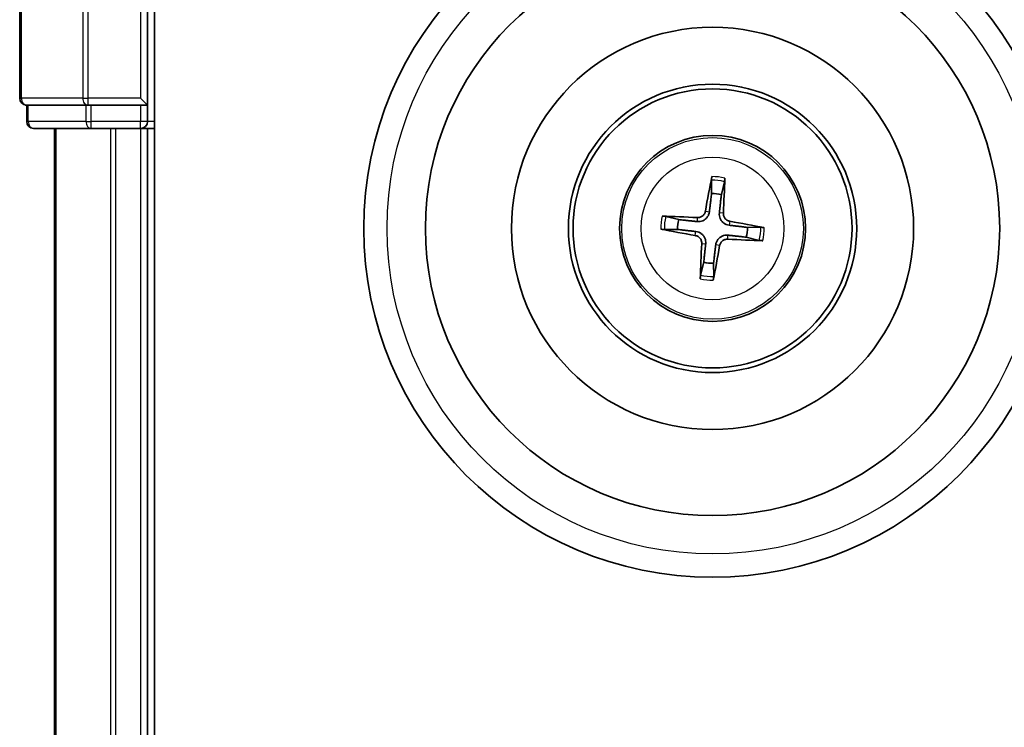
# Model space of a CAD drawing. Units: millimetres. Extents: x 7 to 8659, y 4 to 1830.
# Drawn here: x 2141 to 2183, y 1176 to 1207 of the extents above; entities that cross this region are included whole.
import ezdxf

# ---------------------------------------------------------------- set-up
doc = ezdxf.new("R2010")
doc.units = ezdxf.units.MM
doc.header["$LTSCALE"] = 0.5
doc.layers.add('Visible (ISO)', color=7, linetype='Continuous', lineweight=35)
doc.layers.add('Visible Narrow (ISO)', color=7, linetype='Continuous', lineweight=25)

msp = doc.modelspace()

# ---------------------------------------------------------------- linework, layer by layer
at = {"layer": 'Visible (ISO)'}
for p, q in [((2140.90161, 1207.24957), (2140.90161, 1203.54957)), ((2146.40161, 1203.24957), (2146.40161, 1207.24957)), ((2146.70161, 1047.24957), (2146.70161, 1207.24957)), ((2141.20161, 1203.24957), (2141.27285, 1203.24957)), ((2141.20161, 1203.24957), (2141.20161, 1202.54957)), ((2143.75064, 1203.24957), (2141.27285, 1203.24957)), ((2143.75064, 1203.24957), (2143.8405, 1203.24957)), ((2143.8405, 1203.24957), (2143.97939, 1203.24957)), ((2146.10161, 1203.24957), (2143.97939, 1203.24957)), ((2146.40161, 1203.24957), (2146.10161, 1203.54957)), ((2146.10161, 1203.24957), (2146.40161, 1203.24957)), ((2146.40161, 1202.54957), (2146.40161, 1203.24957)), ((2141.50161, 1202.24957), (2143.97939, 1202.24957)), ((2142.40161, 1202.24957), (2142.40161, 1052.24957)), ((2143.97939, 1202.24957), (2146.10161, 1202.24957)), ((2146.10161, 1202.24957), (2146.40161, 1202.24957)), ((2146.40161, 1202.24957), (2146.70161, 1202.24957)), ((2146.40161, 1052.24957), (2146.40161, 1202.24957)), ((2170.65235, 1200.02213), (2170.65914, 1199.4504)), ((2171.08007, 1199.40252), (2171.21509, 1199.95812)), ((2169.24865, 1198.32803), (2168.69306, 1198.46305)), ((2168.62905, 1197.90031), (2169.20077, 1197.9071)), ((2172.77417, 1197.99882), (2172.20244, 1197.99203)), ((2172.15456, 1197.57111), (2172.71016, 1197.43609)), ((2170.32315, 1196.49661), (2170.18812, 1195.94102)), ((2170.75086, 1195.87701), (2170.74407, 1196.44873))]:
    msp.add_line(p, q, dxfattribs=at)
for radius in [15, 12.35, 8.65, 6.2, 6, 4]:
    msp.add_circle((2170.70161, 1197.94957), radius, dxfattribs=at)
for centre, radius, start, end in [((2141.20161, 1203.54957), 0.3, 180, 270), ((2141.50161, 1202.54957), 0.3, 180, 270), ((2146.10161, 1202.54957), 0.3, 270, 0), ((2170.70161, 1197.94957), 1.50144, 75.400235, 91.620831), ((2170.70161, 1197.94957), 1.50144, 165.400235, 181.620831), ((2170.70161, 1197.94957), 1.50144, 345.400235, 1.620831), ((2170.70161, 1197.94957), 1.50144, 255.400235, 271.620831)]:
    msp.add_arc(centre, radius, start, end, dxfattribs=at)
for centre, major_axis, start_param, end_param in [((2170.83953, 1197.92667), (-1.06417, -6.41076), 4.36827571, 4.60726001), ((2170.56206, 1197.95823), (0.40283, 6.48599), 4.81751795, 5.05650225), ((2170.69294, 1197.81002), (-6.48599, 0.40283), 4.81751795, 5.05650225), ((2170.67871, 1197.81164), (-6.41076, 1.06417), 4.36827571, 4.60726001), ((2170.7245, 1198.08749), (6.41076, -1.06417), 4.36827571, 4.60726001), ((2170.84115, 1197.9409), (-0.40283, -6.48599), 4.81751795, 5.05650225), ((2170.71027, 1198.08911), (6.48599, -0.40283), 4.81751795, 5.05650225), ((2170.56368, 1197.97246), (1.06417, 6.41076), 4.36827571, 4.60726001)]:
    msp.add_ellipse(centre, major_axis=major_axis, ratio=0.08715574, start_param=start_param, end_param=end_param, dxfattribs=at)
for points, knots in [([(2170.65235, 1200.02213), (2170.65231, 1200.02815), (2170.65266, 1200.03654), (2170.65418, 1200.05623), (2170.65582, 1200.0716), (2170.6595, 1200.10016), (2170.66222, 1200.11843), (2170.66706, 1200.1476), (2170.66993, 1200.16339), (2170.67256, 1200.17673)], [0.0427285001, 0.0427285001, 0.0427285001, 0.0427285001, 0.0464696768, 0.0464696768, 0.0511089018, 0.0511089018, 0.0558160505, 0.0558160505, 0.05997866, 0.05997866, 0.05997866, 0.05997866]), ([(2171.23011, 1200.11331), (2171.22968, 1200.09972), (2171.22893, 1200.08369), (2171.2271, 1200.05418), (2171.22564, 1200.03576), (2171.22282, 1200.0071), (2171.22096, 1199.99176), (2171.21802, 1199.97223), (2171.21648, 1199.96397), (2171.21509, 1199.95812)], [0.0145600729, 0.0145600729, 0.0145600729, 0.0145600729, 0.0187226824, 0.0187226824, 0.0234298311, 0.0234298311, 0.0280690561, 0.0280690561, 0.0318102328, 0.0318102328, 0.0318102328, 0.0318102328]), ([(2170.56504, 1198.66349), (2170.55973, 1198.61955), (2170.54825, 1198.57608), (2170.51842, 1198.50274), (2170.49884, 1198.46646), (2170.44943, 1198.39931), (2170.41946, 1198.36844), (2170.3568, 1198.31858), (2170.31999, 1198.29631), (2170.24346, 1198.26324), (2170.20371, 1198.25231), (2170.12554, 1198.23971), (2170.0806, 1198.23829), (2170.03659, 1198.24299)], [0.2229562709, 0.2229562709, 0.2229562709, 0.2229562709, 0.2366879527, 0.2366879527, 0.2486991176, 0.2486991176, 0.2607102824, 0.2607102824, 0.2727214473, 0.2727214473, 0.2847326122, 0.2847326122, 0.298464294, 0.298464294, 0.298464294, 0.298464294]), ([(2170.39555, 1198.69162), (2170.38839, 1198.65081), (2170.3727, 1198.60854), (2170.32568, 1198.53368), (2170.29435, 1198.50109), (2170.22656, 1198.4525), (2170.18557, 1198.4333), (2170.11105, 1198.41561), (2170.07848, 1198.41281), (2170.04724, 1198.41446)], [0, 0, 0, 0, 0.0124997785, 0.0124997785, 0.0249995571, 0.0249995571, 0.0375236714, 0.0375236714, 0.0466766062, 0.0466766062, 0.0466766062, 0.0466766062]), ([(2171.41553, 1198.08614), (2171.37159, 1198.09144), (2171.32812, 1198.10292), (2171.25478, 1198.13276), (2171.21849, 1198.15233), (2171.15135, 1198.20174), (2171.12048, 1198.23171), (2171.07062, 1198.29437), (2171.04835, 1198.33118), (2171.01528, 1198.40771), (2171.00435, 1198.44746), (2170.99175, 1198.52563), (2170.99033, 1198.57057), (2170.99503, 1198.61458)], [0.2229562709, 0.2229562709, 0.2229562709, 0.2229562709, 0.2366879527, 0.2366879527, 0.2486991176, 0.2486991176, 0.2607102824, 0.2607102824, 0.2727214473, 0.2727214473, 0.2847326122, 0.2847326122, 0.298464294, 0.298464294, 0.298464294, 0.298464294]), ([(2171.44366, 1198.25562), (2171.40285, 1198.26278), (2171.36058, 1198.27848), (2171.28572, 1198.32549), (2171.25313, 1198.35682), (2171.20454, 1198.42462), (2171.18534, 1198.46561), (2171.16765, 1198.54012), (2171.16485, 1198.57269), (2171.1665, 1198.60393)], [0, 0, 0, 0, 0.0124997785, 0.0124997785, 0.0249995571, 0.0249995571, 0.0375236714, 0.0375236714, 0.0466766062, 0.0466766062, 0.0466766062, 0.0466766062]), ([(2168.53786, 1198.47807), (2168.55145, 1198.47764), (2168.56749, 1198.47689), (2168.59699, 1198.47506), (2168.61541, 1198.4736), (2168.64407, 1198.47078), (2168.65941, 1198.46892), (2168.67894, 1198.46598), (2168.6872, 1198.46444), (2168.69306, 1198.46305)], [0.0145600729, 0.0145600729, 0.0145600729, 0.0145600729, 0.0187226824, 0.0187226824, 0.0234298311, 0.0234298311, 0.0280690561, 0.0280690561, 0.0318102328, 0.0318102328, 0.0318102328, 0.0318102328]), ([(2168.62904, 1197.90031), (2168.62302, 1197.90027), (2168.61463, 1197.90062), (2168.59494, 1197.90214), (2168.57957, 1197.90378), (2168.55101, 1197.90746), (2168.53274, 1197.91018), (2168.50357, 1197.91502), (2168.48778, 1197.91789), (2168.47444, 1197.92052)], [0.0427285001, 0.0427285001, 0.0427285001, 0.0427285001, 0.0464696768, 0.0464696768, 0.0511089018, 0.0511089018, 0.0558160505, 0.0558160505, 0.05997866, 0.05997866, 0.05997866, 0.05997866]), ([(2169.95955, 1197.64351), (2170.00036, 1197.63635), (2170.04263, 1197.62066), (2170.11749, 1197.57364), (2170.15008, 1197.54231), (2170.19867, 1197.47452), (2170.21787, 1197.43353), (2170.23557, 1197.35901), (2170.23836, 1197.32644), (2170.23671, 1197.2952)], [0, 0, 0, 0, 0.0124997785, 0.0124997785, 0.0249995571, 0.0249995571, 0.0375236714, 0.0375236714, 0.0466766062, 0.0466766062, 0.0466766062, 0.0466766062]), ([(2169.98768, 1197.813), (2170.03162, 1197.80769), (2170.07509, 1197.79621), (2170.14843, 1197.76638), (2170.18472, 1197.74681), (2170.25186, 1197.69739), (2170.28273, 1197.66742), (2170.33259, 1197.60476), (2170.35486, 1197.56795), (2170.38794, 1197.49142), (2170.39886, 1197.45167), (2170.41146, 1197.3735), (2170.41288, 1197.32856), (2170.40818, 1197.28455)], [0.2229562709, 0.2229562709, 0.2229562709, 0.2229562709, 0.2366879527, 0.2366879527, 0.2486991176, 0.2486991176, 0.2607102824, 0.2607102824, 0.2727214473, 0.2727214473, 0.2847326122, 0.2847326122, 0.298464294, 0.298464294, 0.298464294, 0.298464294]), ([(2170.83817, 1197.23564), (2170.84348, 1197.27958), (2170.85496, 1197.32305), (2170.8848, 1197.39639), (2170.90437, 1197.43268), (2170.95378, 1197.49982), (2170.98375, 1197.53069), (2171.04641, 1197.58055), (2171.08322, 1197.60282), (2171.15975, 1197.6359), (2171.1995, 1197.64682), (2171.27767, 1197.65942), (2171.32261, 1197.66084), (2171.36662, 1197.65614)], [0.2229562709, 0.2229562709, 0.2229562709, 0.2229562709, 0.2366879527, 0.2366879527, 0.2486991176, 0.2486991176, 0.2607102824, 0.2607102824, 0.2727214473, 0.2727214473, 0.2847326122, 0.2847326122, 0.298464294, 0.298464294, 0.298464294, 0.298464294]), ([(2172.77417, 1197.99882), (2172.78019, 1197.99886), (2172.78858, 1197.99851), (2172.80827, 1197.99699), (2172.82364, 1197.99536), (2172.8522, 1197.99167), (2172.87047, 1197.98896), (2172.89964, 1197.98412), (2172.91543, 1197.98124), (2172.92877, 1197.97861)], [0.0427285001, 0.0427285001, 0.0427285001, 0.0427285001, 0.0464696768, 0.0464696768, 0.0511089018, 0.0511089018, 0.0558160505, 0.0558160505, 0.05997866, 0.05997866, 0.05997866, 0.05997866]), ([(2171.00766, 1197.20751), (2171.01482, 1197.24832), (2171.03051, 1197.29059), (2171.07753, 1197.36545), (2171.10886, 1197.39804), (2171.17665, 1197.44663), (2171.21765, 1197.46583), (2171.29216, 1197.48353), (2171.32473, 1197.48632), (2171.35597, 1197.48467)], [0, 0, 0, 0, 0.0124997785, 0.0124997785, 0.0249995571, 0.0249995571, 0.0375236714, 0.0375236714, 0.0466766062, 0.0466766062, 0.0466766062, 0.0466766062]), ([(2172.86535, 1197.42106), (2172.85176, 1197.42149), (2172.83573, 1197.42224), (2172.80622, 1197.42407), (2172.7878, 1197.42553), (2172.75914, 1197.42835), (2172.7438, 1197.43021), (2172.72427, 1197.43315), (2172.71601, 1197.4347), (2172.71016, 1197.43609)], [0.0145600729, 0.0145600729, 0.0145600729, 0.0145600729, 0.0187226824, 0.0187226824, 0.0234298311, 0.0234298311, 0.0280690561, 0.0280690561, 0.0318102328, 0.0318102328, 0.0318102328, 0.0318102328]), ([(2170.1731, 1195.78582), (2170.17353, 1195.79941), (2170.17428, 1195.81545), (2170.17611, 1195.84495), (2170.17757, 1195.86337), (2170.18039, 1195.89203), (2170.18225, 1195.90737), (2170.18519, 1195.9269), (2170.18674, 1195.93516), (2170.18812, 1195.94102)], [0.0145600729, 0.0145600729, 0.0145600729, 0.0145600729, 0.0187226824, 0.0187226824, 0.0234298311, 0.0234298311, 0.0280690561, 0.0280690561, 0.0318102328, 0.0318102328, 0.0318102328, 0.0318102328]), ([(2170.75086, 1195.877), (2170.7509, 1195.87099), (2170.75055, 1195.86259), (2170.74903, 1195.8429), (2170.74739, 1195.82754), (2170.74371, 1195.79897), (2170.741, 1195.7807), (2170.73615, 1195.75153), (2170.73328, 1195.73574), (2170.73065, 1195.7224)], [0.0427285001, 0.0427285001, 0.0427285001, 0.0427285001, 0.0464696768, 0.0464696768, 0.0511089018, 0.0511089018, 0.0558160505, 0.0558160505, 0.05997866, 0.05997866, 0.05997866, 0.05997866])]:
    msp.add_open_spline(points, degree=3, knots=knots, dxfattribs=at)
for points, weights in [([(2170.65914, 1199.4504), (2170.59587, 1198.91887), (2170.56504, 1198.66349)], [1, 1.44873413118, 1.8284082018]), ([(2170.99503, 1198.61458), (2171.02233, 1198.87036), (2171.08007, 1199.40252)], [1.8284082018, 1.44873413118, 1]), ([(2170.03659, 1198.24299), (2169.78081, 1198.2703), (2169.24865, 1198.32803)], [1.8284082018, 1.44873413118, 1]), ([(2172.20244, 1197.99203), (2171.67091, 1198.0553), (2171.41553, 1198.08614)], [1, 1.44873413118, 1.8284082018]), ([(2169.20077, 1197.9071), (2169.7323, 1197.84384), (2169.98768, 1197.813)], [1, 1.44873413118, 1.8284082018]), ([(2171.36662, 1197.65614), (2171.6224, 1197.62884), (2172.15456, 1197.57111)], [1.8284082018, 1.44873413118, 1]), ([(2170.40818, 1197.28455), (2170.38088, 1197.02877), (2170.32315, 1196.49661)], [1.8284082018, 1.44873413118, 1]), ([(2170.74407, 1196.44873), (2170.80734, 1196.98026), (2170.83817, 1197.23564)], [1, 1.44873413118, 1.8284082018])]:
    msp.add_rational_spline(points, weights, degree=2, dxfattribs=at)
at = {"layer": 'Visible Narrow (ISO)'}
for p, q in [((2140.97285, 1203.54957), (2140.97285, 1207.24957)), ((2143.61175, 1207.24957), (2143.61175, 1203.54957)), ((2143.8405, 1203.54957), (2143.8405, 1207.24957)), ((2146.10161, 1207.24957), (2146.10161, 1203.54957)), ((2140.90161, 1203.54957), (2140.97285, 1203.54957)), ((2143.61175, 1203.54957), (2140.97285, 1203.54957)), ((2141.27285, 1202.54957), (2141.27285, 1203.24957)), ((2143.61175, 1203.54957), (2143.8405, 1203.54957)), ((2143.75064, 1203.24957), (2143.75064, 1202.54957)), ((2146.10161, 1203.54957), (2143.8405, 1203.54957)), ((2143.8405, 1203.24957), (2143.8405, 1203.54957)), ((2143.97939, 1202.54957), (2143.97939, 1203.24957)), ((2146.10161, 1203.24957), (2146.10161, 1202.54957)), ((2141.20161, 1202.54957), (2141.27285, 1202.54957)), ((2143.75064, 1202.54957), (2141.27285, 1202.54957)), ((2143.75064, 1202.54957), (2143.97939, 1202.54957)), ((2146.10161, 1202.54957), (2143.97939, 1202.54957)), ((2143.97939, 1202.24957), (2143.97939, 1202.54957)), ((2146.40161, 1202.54957), (2146.10161, 1202.54957)), ((2146.10161, 1202.24957), (2146.10161, 1202.54957)), ((2146.70161, 1202.54957), (2146.40161, 1202.54957)), ((2142.47114, 1052.24957), (2142.47114, 1202.24957)), ((2144.81165, 1202.24957), (2144.81165, 1052.24957)), ((2145.04212, 1052.24957), (2145.04212, 1202.24957)), ((2146.10161, 1202.24957), (2146.10161, 1052.24957)), ((2170.39555, 1198.69162), (2170.56504, 1198.66349)), ((2171.1665, 1198.60393), (2170.99503, 1198.61458)), ((2170.04724, 1198.41446), (2170.03659, 1198.24299)), ((2171.44366, 1198.25562), (2171.41553, 1198.08614)), ((2169.95955, 1197.64351), (2169.98768, 1197.813)), ((2171.35597, 1197.48467), (2171.36662, 1197.65614)), ((2170.23671, 1197.2952), (2170.40818, 1197.28455)), ((2171.00766, 1197.20751), (2170.83817, 1197.23564))]:
    msp.add_line(p, q, dxfattribs=at)
for radius in [14, 3.90735, 3.06885]:
    msp.add_circle((2170.70161, 1197.94957), radius, dxfattribs=at)
for radius, start, end in [(2.07315, 75.659613, 91.361453), (2.22735, 76.273923, 90.747143), (2.22735, 166.273923, 180.747143), (2.07315, 165.659613, 181.361453), (2.07315, 345.659613, 1.361453), (2.22735, 346.273923, 0.747143), (2.22735, 256.273923, 270.747143), (2.07315, 255.659613, 271.361453)]:
    msp.add_arc((2170.70161, 1197.94957), radius, start, end, dxfattribs=at)
for centre in [(2141.20161, 1203.54957), (2143.8405, 1203.54957), (2141.50161, 1202.54957), (2143.97939, 1202.54957)]:
    msp.add_ellipse(centre, major_axis=(0, -0.3), ratio=0.76250914, start_param=4.71238898, end_param=6.28318531, dxfattribs=at)

doc.saveas('drawing.dxf')
